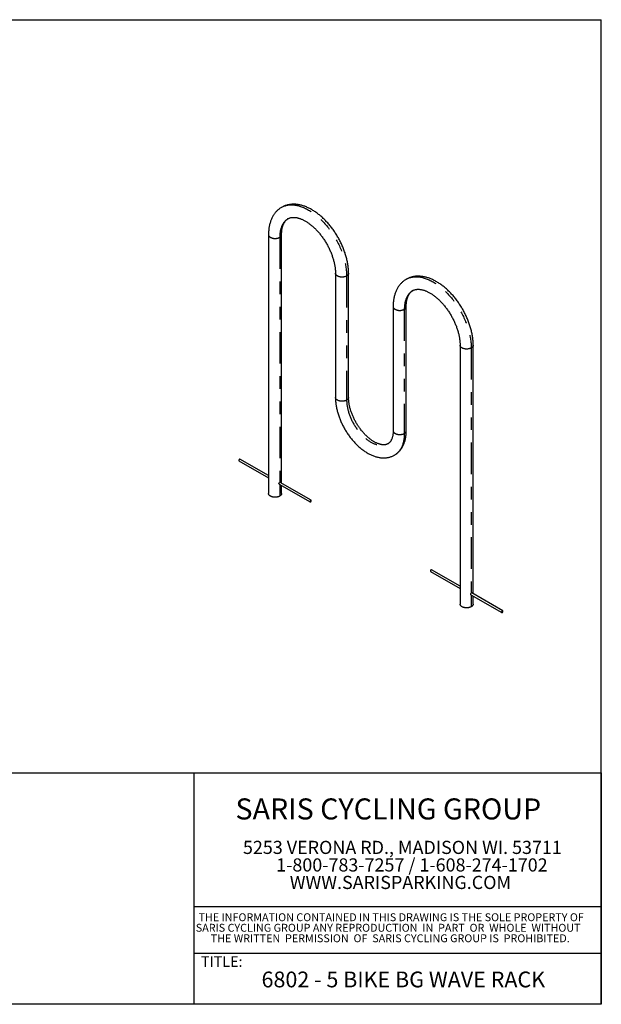
# Model space of a CAD drawing. Extents: x 0.3 to 10.6, y 0.4 to 8.2.
# Drawn here: x 6 to 10.6, y 0.4 to 8.2 of the extents above; entities that cross this region are included whole.
import ezdxf

# ---------------------------------------------------------------- set-up
doc = ezdxf.new("R2010")
doc.units = 0
doc.linetypes.add('PHANTOM', pattern=[0.5, 0.25, -0.05, 0.05, -0.05, 0.05, -0.05])
doc.layers.get('0').update_dxf_attribs({"linetype": 'CONTINUOUS'})
doc.layers.add('BORDER', color=7, linetype='CONTINUOUS')
doc.layers.add('LAYER_1', color=7, linetype='CONTINUOUS')
doc.styles.add('SLDTEXTSTYLE0', font='TXT', dxfattribs={"width": 0.605})

# ---------------------------------------------------------------- blocks, each defined once
blk = doc.blocks.new('NOTE0')
at = {"layer": 'LAYER_1', "char_height": 0.104167, "attachment_point": 1, "style": 'SLDTEXTSTYLE0'}
for s, insert in [('5253 VERONA RD., MADISON WI. 53711', (0, 0.1435)), ('1-800-783-7257 / 1-608-274-1702', (0.2634, 0.0046)), ('WWW.SARISPARKING.COM', (0.3709, -0.1342))]:
    blk.add_mtext(s, dxfattribs=dict(at, insert=insert))
blk = doc.blocks.new('NOTE8')
at = {"layer": 'LAYER_1', "char_height": 0.0625, "attachment_point": 1, "style": 'SLDTEXTSTYLE0'}
for s, insert in [('THE INFORMATION CONTAINED IN THIS DRAWING IS THE SOLE PROPERTY OF', (0, 0.1019)), ('SARIS CYCLING GROUP ANY REPRODUCTION  IN  PART  OR  WHOLE  WITHOUT', (-0.0218, 0.0185)), ('THE WRITTEN  PERMISSION  OF  SARIS CYCLING GROUP IS  PROHIBITED.', (0.0966, -0.0648))]:
    blk.add_mtext(s, dxfattribs=dict(at, insert=insert))

msp = doc.modelspace()

# ---------------------------------------------------------------- linework, layer by layer
at = {"color": 7, "linetype": 'CONTINUOUS'}
for p, q in [((7.99354, 6.48899), (7.99354, 4.43896)), ((8.09729, 4.5201), (8.09729, 6.48898)), ((8.52387, 6.18283), (8.52387, 5.19941)), ((8.62762, 5.19941), (8.62762, 6.18283)), ((8.98083, 5.91903), (8.98083, 4.93561)), ((9.08458, 4.93561), (9.08458, 5.91903)), ((9.51116, 5.61287), (9.51116, 3.56285)), ((9.61491, 3.64399), (9.61491, 5.61288)), ((7.75977, 4.6969), (7.99354, 4.56195)), ((7.99354, 4.57999), (7.76758, 4.71043)), ((8.33105, 4.38515), (8.08579, 4.52674)), ((8.07798, 4.5132), (8.32324, 4.37161)), ((8.09729, 4.43896), (8.09729, 4.50206)), ((9.51116, 3.70388), (9.28521, 3.83433)), ((9.27739, 3.82079), (9.51116, 3.68584)), ((9.5956, 3.6371), (9.84087, 3.49551)), ((9.84868, 3.50904), (9.60342, 3.65063)), ((9.61491, 3.56285), (9.61491, 3.62595))]:
    msp.add_line(p, q, dxfattribs=at)
at = {"color": 7, "linetype": 'PHANTOM'}
for p, q in [((8.08209, 6.46781), (8.08209, 4.52623)), ((8.61242, 6.16166), (8.61242, 5.17823)), ((9.06939, 5.89785), (9.06939, 4.91443)), ((9.59972, 5.5917), (9.59972, 3.65012)), ((8.08209, 4.51083), (8.08209, 4.41778)), ((9.59972, 3.63472), (9.59972, 3.54167))]:
    msp.add_line(p, q, dxfattribs=at)
at = {"color": 7, "linetype": 'PHANTOM', "flags": 128}
for points in [[(8.09715, 6.7056), (8.1028, 6.70869), (8.1086, 6.71154), (8.11454, 6.71412), (8.12062, 6.71645), (8.12682, 6.71852), (8.13315, 6.72032), (8.13961, 6.72186), (8.14618, 6.72314), (8.15286, 6.72415), (8.15965, 6.7249), (8.16655, 6.72538), (8.17354, 6.72559), (8.18063, 6.72553), (8.1878, 6.72521), (8.19506, 6.72462), (8.2024, 6.72376), (8.20982, 6.72264), (8.2173, 6.72126), (8.22485, 6.71961), (8.23245, 6.71769), (8.24011, 6.71552), (8.24782, 6.71308), (8.25557, 6.71039), (8.26336, 6.70744), (8.27118, 6.70423), (8.27902, 6.70077), (8.28689, 6.69707), (8.29478, 6.69311), (8.30267, 6.68891), (8.31058, 6.68447), (8.31848, 6.67979), (8.32637, 6.67487), (8.33426, 6.66972), (8.34213, 6.66435), (8.34997, 6.65874), (8.35779, 6.65292), (8.36558, 6.64688), (8.37333, 6.64062), (8.38104, 6.63416), (8.3887, 6.62749), (8.3963, 6.62063), (8.40385, 6.61356), (8.41133, 6.60631), (8.41875, 6.59887), (8.42609, 6.59125), (8.43335, 6.58346), (8.44052, 6.5755), (8.44761, 6.56737), (8.4546, 6.55908), (8.4615, 6.55064), (8.46829, 6.54206), (8.47497, 6.53333), (8.48154, 6.52447), (8.488, 6.51548), (8.49433, 6.50636), (8.50053, 6.49713), (8.50661, 6.48779), (8.51255, 6.47834), (8.51835, 6.4688), (8.52401, 6.45916), (8.52953, 6.44944), (8.53489, 6.43965), (8.5401, 6.42978), (8.54515, 6.41985), (8.55005, 6.40986), (8.55477, 6.39981), (8.55933, 6.38973), (8.56372, 6.37961), (8.56794, 6.36946), (8.57198, 6.35928), (8.57584, 6.34909), (8.57952, 6.33889), (8.58302, 6.32869), (8.58633, 6.31849), (8.58944, 6.30831), (8.59237, 6.29814), (8.59511, 6.288), (8.59765, 6.2779), (8.59999, 6.26783), (8.60214, 6.25781), (8.60408, 6.24784), (8.60583, 6.23793), (8.60737, 6.22809), (8.60871, 6.21833), (8.60984, 6.20864), (8.61077, 6.19905), (8.61149, 6.18954), (8.61201, 6.18014), (8.61232, 6.17084), (8.61242, 6.16166)], [(8.14902, 6.61574), (8.14901, 6.61574), (8.14484, 6.6132), (8.14078, 6.61048), (8.13683, 6.60756), (8.13301, 6.60446), (8.12931, 6.60117), (8.12573, 6.5977), (8.12228, 6.59405), (8.11895, 6.59023), (8.11576, 6.58623), (8.1127, 6.58206), (8.10978, 6.57772), (8.10699, 6.57322), (8.10435, 6.56855), (8.10185, 6.56372), (8.09948, 6.55874), (8.09727, 6.5536), (8.0952, 6.54832), (8.09327, 6.54289), (8.0915, 6.53731), (8.08988, 6.5316), (8.0884, 6.52576), (8.08708, 6.51978), (8.08592, 6.51368), (8.0849, 6.50746), (8.08405, 6.50112), (8.08334, 6.49467), (8.0828, 6.4881), (8.0824, 6.48144), (8.08217, 6.47467), (8.08209, 6.46781)], [(7.99354, 6.48899), (7.99356, 6.48804), (7.99377, 6.48617), (7.99417, 6.4843), (7.99478, 6.48245), (7.9956, 6.48063), (7.9966, 6.47884), (7.9978, 6.47709), (7.99919, 6.47539), (8.00076, 6.47374), (8.00251, 6.47215), (8.00442, 6.47063), (8.0065, 6.46918), (8.00873, 6.46781), (8.0111, 6.46652), (8.01362, 6.46532), (8.01625, 6.46422), (8.019, 6.46321), (8.02186, 6.4623), (8.02481, 6.4615), (8.02784, 6.46081), (8.03094, 6.46023), (8.03409, 6.45976), (8.0373, 6.45941), (8.04053, 6.45917), (8.04378, 6.45905), (8.04704, 6.45905), (8.05029, 6.45917), (8.05353, 6.45941), (8.05673, 6.45976), (8.05988, 6.46023), (8.06298, 6.46081), (8.06601, 6.4615), (8.06896, 6.4623), (8.07182, 6.46321), (8.07457, 6.46422), (8.0772, 6.46532), (8.07972, 6.46652), (8.08209, 6.46781)], [(8.08209, 6.46781), (8.08432, 6.46918), (8.0864, 6.47063), (8.08832, 6.47215), (8.09006, 6.47374), (8.09163, 6.47539), (8.09302, 6.47709), (8.09422, 6.47884), (8.09523, 6.48063), (8.09604, 6.48245), (8.09665, 6.4843), (8.09706, 6.48617), (8.09726, 6.48804), (8.09729, 6.48898)], [(8.61242, 6.16166), (8.61005, 6.16037), (8.60754, 6.15917), (8.6049, 6.15806), (8.60215, 6.15706), (8.59929, 6.15615), (8.59634, 6.15535), (8.59331, 6.15466), (8.59021, 6.15407), (8.58706, 6.15361), (8.58386, 6.15325), (8.58062, 6.15302), (8.57737, 6.1529), (8.57411, 6.1529), (8.57086, 6.15302), (8.56763, 6.15325), (8.56442, 6.15361), (8.56127, 6.15407), (8.55817, 6.15466), (8.55514, 6.15535), (8.55219, 6.15615), (8.54933, 6.15706), (8.54658, 6.15806), (8.54395, 6.15917), (8.54143, 6.16037), (8.53906, 6.16166), (8.53683, 6.16303), (8.53475, 6.16448), (8.53284, 6.166), (8.53109, 6.16759), (8.52952, 6.16924), (8.52813, 6.17094), (8.52693, 6.17269), (8.52593, 6.17448), (8.52511, 6.1763), (8.5245, 6.17815), (8.5241, 6.18001), (8.52389, 6.18189), (8.52387, 6.18283)], [(8.62762, 6.18283), (8.62759, 6.18189), (8.62739, 6.18001), (8.62698, 6.17815), (8.62637, 6.1763), (8.62556, 6.17448), (8.62455, 6.17269), (8.62335, 6.17094), (8.62196, 6.16924), (8.62039, 6.16759), (8.61865, 6.166), (8.61673, 6.16448), (8.61465, 6.16303), (8.61242, 6.16166)], [(9.08445, 6.13565), (9.0901, 6.13874), (9.0959, 6.14158), (9.10184, 6.14417), (9.10792, 6.1465), (9.11412, 6.14856), (9.12045, 6.15037), (9.12691, 6.15191), (9.13348, 6.15319), (9.14016, 6.1542), (9.14695, 6.15494), (9.15384, 6.15542), (9.16084, 6.15563), (9.16793, 6.15558), (9.1751, 6.15525), (9.18236, 6.15467), (9.1897, 6.15381), (9.19711, 6.15269), (9.2046, 6.1513), (9.21214, 6.14965), (9.21975, 6.14774), (9.22741, 6.14556), (9.23512, 6.14313), (9.24287, 6.14043), (9.25065, 6.13748), (9.25847, 6.13428), (9.26632, 6.13082), (9.27419, 6.12711), (9.28208, 6.12316), (9.28997, 6.11896), (9.29787, 6.11451), (9.30577, 6.10983), (9.31367, 6.10492), (9.32156, 6.09977), (9.32942, 6.09439), (9.33727, 6.08879), (9.34509, 6.08296), (9.35288, 6.07692), (9.36063, 6.07067), (9.36834, 6.06421), (9.376, 6.05754), (9.3836, 6.05067), (9.39115, 6.04361), (9.39863, 6.03635), (9.40605, 6.02892), (9.41338, 6.0213), (9.42065, 6.0135), (9.42782, 6.00554), (9.43491, 5.99741), (9.4419, 5.98913), (9.4488, 5.98069), (9.45559, 5.9721), (9.46227, 5.96338), (9.46884, 5.95451), (9.47529, 5.94552), (9.48163, 5.93641), (9.48783, 5.92718), (9.49391, 5.91783), (9.49985, 5.90839), (9.50565, 5.89884), (9.51131, 5.88921), (9.51682, 5.87949), (9.52219, 5.86969), (9.5274, 5.85982), (9.53245, 5.84989), (9.53734, 5.8399), (9.54207, 5.82986), (9.54663, 5.81977), (9.55102, 5.80965), (9.55524, 5.7995), (9.55928, 5.78933), (9.56314, 5.77914), (9.56682, 5.76894), (9.57032, 5.75874), (9.57362, 5.74854), (9.57674, 5.73835), (9.57967, 5.72819), (9.58241, 5.71805), (9.58495, 5.70794), (9.58729, 5.69787), (9.58943, 5.68785), (9.59138, 5.67789), (9.59312, 5.66798), (9.59467, 5.65814), (9.596, 5.64837), (9.59714, 5.63869), (9.59807, 5.62909), (9.59879, 5.61959), (9.59931, 5.61018), (9.59962, 5.60089), (9.59972, 5.5917)], [(9.13631, 6.04579), (9.13631, 6.04579), (9.13214, 6.04325), (9.12808, 6.04052), (9.12413, 6.03761), (9.12031, 6.0345), (9.1166, 6.03122), (9.11303, 6.02775), (9.10957, 6.0241), (9.10625, 6.02027), (9.10306, 6.01628), (9.1, 6.01211), (9.09708, 6.00777), (9.09429, 6.00326), (9.09165, 5.99859), (9.08914, 5.99377), (9.08678, 5.98878), (9.08457, 5.98365), (9.08249, 5.97836), (9.08057, 5.97293), (9.0788, 5.96736), (9.07717, 5.96165), (9.0757, 5.9558), (9.07438, 5.94983), (9.07322, 5.94373), (9.0722, 5.9375), (9.07134, 5.93116), (9.07064, 5.92471), (9.07009, 5.91815), (9.0697, 5.91148), (9.06947, 5.90472), (9.06939, 5.89785)], [(8.98083, 5.91903), (8.98086, 5.91809), (8.98106, 5.91621), (8.98147, 5.91435), (8.98208, 5.9125), (8.98289, 5.91067), (8.9839, 5.90889), (8.9851, 5.90714), (8.98649, 5.90543), (8.98806, 5.90379), (8.9898, 5.9022), (8.99172, 5.90068), (8.9938, 5.89923), (8.99603, 5.89785), (8.9984, 5.89657), (9.00091, 5.89537), (9.00355, 5.89426), (9.0063, 5.89325), (9.00916, 5.89235), (9.01211, 5.89155), (9.01514, 5.89085), (9.01824, 5.89027), (9.02139, 5.8898), (9.02459, 5.88945), (9.02783, 5.88922), (9.03108, 5.8891), (9.03434, 5.8891), (9.03759, 5.88922), (9.04082, 5.88945), (9.04402, 5.8898), (9.04718, 5.89027), (9.05028, 5.89085), (9.05331, 5.89155), (9.05626, 5.89235), (9.05911, 5.89325), (9.06187, 5.89426), (9.0645, 5.89537), (9.06701, 5.89657), (9.06939, 5.89785)], [(9.06939, 5.89785), (9.07162, 5.89923), (9.0737, 5.90068), (9.07561, 5.9022), (9.07736, 5.90379), (9.07893, 5.90543), (9.08032, 5.90714), (9.08152, 5.90889), (9.08252, 5.91067), (9.08333, 5.9125), (9.08394, 5.91435), (9.08435, 5.91621), (9.08456, 5.91809), (9.08458, 5.91903)], [(9.59972, 5.5917), (9.59734, 5.59041), (9.59483, 5.58921), (9.5922, 5.58811), (9.58944, 5.5871), (9.58659, 5.58619), (9.58364, 5.58539), (9.58061, 5.5847), (9.57751, 5.58412), (9.57435, 5.58365), (9.57115, 5.5833), (9.56792, 5.58306), (9.56467, 5.58294), (9.56141, 5.58294), (9.55816, 5.58306), (9.55492, 5.5833), (9.55172, 5.58365), (9.54857, 5.58412), (9.54547, 5.5847), (9.54244, 5.58539), (9.53949, 5.58619), (9.53663, 5.5871), (9.53388, 5.58811), (9.53124, 5.58921), (9.52873, 5.59041), (9.52636, 5.5917), (9.52413, 5.59307), (9.52205, 5.59452), (9.52013, 5.59604), (9.51839, 5.59763), (9.51682, 5.59928), (9.51543, 5.60098), (9.51423, 5.60273), (9.51322, 5.60452), (9.51241, 5.60634), (9.5118, 5.60819), (9.51139, 5.61006), (9.51119, 5.61194), (9.51116, 5.61287)], [(9.61491, 5.61288), (9.61489, 5.61194), (9.61468, 5.61006), (9.61427, 5.60819), (9.61366, 5.60634), (9.61285, 5.60452), (9.61185, 5.60273), (9.61065, 5.60098), (9.60926, 5.59928), (9.60769, 5.59763), (9.60594, 5.59604), (9.60403, 5.59452), (9.60195, 5.59307), (9.59972, 5.5917)], [(8.61242, 5.17823), (8.61005, 5.17695), (8.60754, 5.17575), (8.6049, 5.17464), (8.60215, 5.17363), (8.59929, 5.17273), (8.59634, 5.17193), (8.59331, 5.17123), (8.59021, 5.17065), (8.58706, 5.17018), (8.58386, 5.16983), (8.58062, 5.1696), (8.57737, 5.16948), (8.57411, 5.16948), (8.57086, 5.1696), (8.56763, 5.16983), (8.56442, 5.17018), (8.56127, 5.17065), (8.55817, 5.17123), (8.55514, 5.17193), (8.55219, 5.17273), (8.54933, 5.17363), (8.54658, 5.17464), (8.54395, 5.17575), (8.54143, 5.17695), (8.53906, 5.17823), (8.53683, 5.17961), (8.53475, 5.18106), (8.53284, 5.18258), (8.53109, 5.18417), (8.52952, 5.18581), (8.52813, 5.18752), (8.52693, 5.18927), (8.52593, 5.19106), (8.52511, 5.19288), (8.5245, 5.19473), (8.5241, 5.19659), (8.52389, 5.19847), (8.52387, 5.19941)], [(8.62762, 5.19941), (8.62759, 5.19847), (8.62739, 5.19659), (8.62698, 5.19473), (8.62637, 5.19288), (8.62556, 5.19106), (8.62455, 5.18927), (8.62335, 5.18752), (8.62196, 5.18581), (8.62039, 5.18417), (8.61865, 5.18258), (8.61673, 5.18106), (8.61465, 5.17961), (8.61242, 5.17823)], [(8.61242, 5.17823), (8.61249, 5.1722), (8.6127, 5.16608), (8.61305, 5.15989), (8.61355, 5.15364), (8.61418, 5.14732), (8.61495, 5.14094), (8.61586, 5.13451), (8.61691, 5.12803), (8.61809, 5.12151), (8.61941, 5.11494), (8.62087, 5.10835), (8.62246, 5.10172), (8.62419, 5.09506), (8.62604, 5.08839), (8.62803, 5.0817), (8.63015, 5.075), (8.63239, 5.0683), (8.63476, 5.06159), (8.63726, 5.05489), (8.63988, 5.0482), (8.64261, 5.04152), (8.64547, 5.03486), (8.64844, 5.02823), (8.65153, 5.02162), (8.65473, 5.01505), (8.65804, 5.00851), (8.66146, 5.00202), (8.66498, 4.99558), (8.6686, 4.98919), (8.67232, 4.98286), (8.67614, 4.97659), (8.68005, 4.97038), (8.68406, 4.96425), (8.68815, 4.95819), (8.69233, 4.95222), (8.69659, 4.94633), (8.70093, 4.94052), (8.70534, 4.93481), (8.70983, 4.9292), (8.71438, 4.92369), (8.719, 4.91828), (8.72369, 4.91299), (8.72843, 4.9078), (8.73323, 4.90274), (8.73808, 4.89779), (8.74298, 4.89297), (8.74793, 4.88828), (8.75291, 4.88372), (8.75794, 4.87929), (8.76299, 4.875), (8.76808, 4.87086), (8.77319, 4.86685), (8.77833, 4.863), (8.78349, 4.85929), (8.78866, 4.85574), (8.79384, 4.85234), (8.79903, 4.8491), (8.80422, 4.84602), (8.80942, 4.84311), (8.81461, 4.84035), (8.81979, 4.83777), (8.82496, 4.83535), (8.83012, 4.8331), (8.83525, 4.83103), (8.84037, 4.82913), (8.84546, 4.8274), (8.85051, 4.82585), (8.85554, 4.82447), (8.86052, 4.82328), (8.86547, 4.82226), (8.87037, 4.82143), (8.87522, 4.82077), (8.88002, 4.82029), (8.88476, 4.82), (8.88944, 4.81989), (8.89407, 4.81996), (8.89862, 4.82021), (8.90311, 4.82064), (8.90752, 4.82126), (8.91186, 4.82205), (8.91612, 4.82302), (8.9203, 4.82418), (8.92439, 4.82551), (8.92839, 4.82702), (8.93231, 4.8287), (8.93613, 4.83057), (8.93984, 4.83259)], [(8.98083, 4.93561), (8.98086, 4.93467), (8.98106, 4.93279), (8.98147, 4.93092), (8.98208, 4.92908), (8.98289, 4.92725), (8.9839, 4.92546), (8.9851, 4.92372), (8.98649, 4.92201), (8.98806, 4.92036), (8.9898, 4.91878), (8.99172, 4.91725), (8.9938, 4.9158), (8.99603, 4.91443), (8.9984, 4.91315), (9.00091, 4.91195), (9.00355, 4.91084), (9.0063, 4.90983), (9.00916, 4.90893), (9.01211, 4.90812), (9.01514, 4.90743), (9.01824, 4.90685), (9.02139, 4.90638), (9.02459, 4.90603), (9.02783, 4.90579), (9.03108, 4.90568), (9.03434, 4.90568), (9.03759, 4.90579), (9.04082, 4.90603), (9.04402, 4.90638), (9.04718, 4.90685), (9.05028, 4.90743), (9.05331, 4.90812), (9.05626, 4.90893), (9.05911, 4.90983), (9.06187, 4.91084), (9.0645, 4.91195), (9.06701, 4.91315), (9.06939, 4.91443)], [(9.06939, 4.91443), (9.0693, 4.90647), (9.06903, 4.89862), (9.06857, 4.89088), (9.06794, 4.88326), (9.06712, 4.87578), (9.06612, 4.86842), (9.06495, 4.8612), (9.06359, 4.85411), (9.06206, 4.84718), (9.06035, 4.8404), (9.05847, 4.83377), (9.05641, 4.8273), (9.05418, 4.821), (9.05178, 4.81487), (9.0492, 4.80891), (9.04646, 4.80312), (9.04356, 4.79752), (9.04049, 4.7921), (9.03726, 4.78688), (9.03386, 4.78184), (9.03031, 4.777), (9.02661, 4.77236), (9.02275, 4.76792), (9.01875, 4.76369), (9.01459, 4.75966), (9.0103, 4.75585), (9.00586, 4.75225), (9.00128, 4.74886), (8.99657, 4.7457), (8.99172, 4.74275), (8.99171, 4.74274)], [(9.06939, 4.91443), (9.07162, 4.9158), (9.0737, 4.91725), (9.07561, 4.91878), (9.07736, 4.92036), (9.07893, 4.92201), (9.08032, 4.92372), (9.08152, 4.92546), (9.08252, 4.92725), (9.08333, 4.92908), (9.08394, 4.93092), (9.08435, 4.93279), (9.08456, 4.93467), (9.08458, 4.93561)]]:
    msp.add_lwpolyline(points, dxfattribs=at)
at = {"color": 7, "linetype": 'CONTINUOUS', "flags": 128}
for points in [[(8.62762, 6.18283), (8.6276, 6.18687), (8.62745, 6.19445), (8.62717, 6.20208), (8.62675, 6.20976), (8.62619, 6.21748), (8.6255, 6.22525), (8.62467, 6.23306), (8.62371, 6.24091), (8.62262, 6.24879), (8.62139, 6.2567), (8.62003, 6.26463), (8.61855, 6.27259), (8.61693, 6.28057), (8.61519, 6.28857), (8.61332, 6.29658), (8.61132, 6.30461), (8.60921, 6.31264), (8.60696, 6.32067), (8.6046, 6.32871), (8.60212, 6.33675), (8.59952, 6.34479), (8.5968, 6.35282), (8.59396, 6.36084), (8.59101, 6.36884), (8.58794, 6.37683), (8.58477, 6.38481), (8.58148, 6.39276), (8.57808, 6.40068), (8.57458, 6.40858), (8.57096, 6.41645), (8.56725, 6.42428), (8.56343, 6.43208), (8.55951, 6.43983), (8.55549, 6.44755), (8.55136, 6.45522), (8.54715, 6.46284), (8.54283, 6.47041), (8.53843, 6.47792), (8.53393, 6.48538), (8.52934, 6.49278), (8.52467, 6.50012), (8.5199, 6.50739), (8.51505, 6.51459), (8.51012, 6.52171), (8.50511, 6.52877), (8.50002, 6.53575), (8.49485, 6.54264), (8.4896, 6.54946), (8.48428, 6.55619), (8.47889, 6.56283), (8.47343, 6.56938), (8.4679, 6.57584), (8.4623, 6.5822), (8.45664, 6.58846), (8.45091, 6.59462), (8.44513, 6.60068), (8.43929, 6.60663), (8.43339, 6.61247), (8.42743, 6.6182), (8.42142, 6.62382), (8.41536, 6.62932), (8.40926, 6.6347), (8.4031, 6.63996), (8.39691, 6.64509), (8.39066, 6.6501), (8.38438, 6.65498), (8.37806, 6.65973), (8.37171, 6.66434), (8.36532, 6.66882), (8.3589, 6.67316), (8.35244, 6.67736), (8.34597, 6.68141), (8.33946, 6.68532), (8.33294, 6.68908), (8.32639, 6.69268), (8.31983, 6.69614), (8.31325, 6.69944), (8.30667, 6.70258), (8.30007, 6.70556), (8.29347, 6.70838), (8.28687, 6.71104), (8.28027, 6.71353), (8.27368, 6.71585), (8.26709, 6.718), (8.26052, 6.71997), (8.25396, 6.72178), (8.24743, 6.72341), (8.24092, 6.72486), (8.23443, 6.72614), (8.22798, 6.72724), (8.22157, 6.72816), (8.21519, 6.72891), (8.20886, 6.72947), (8.20257, 6.72986), (8.19634, 6.73007), (8.19016, 6.73011), (8.18404, 6.72997), (8.17798, 6.72965), (8.17198, 6.72917), (8.16605, 6.7285), (8.16018, 6.72767), (8.15439, 6.72667), (8.14867, 6.7255), (8.14303, 6.72416), (8.13746, 6.72266), (8.13197, 6.721), (8.12656, 6.71917), (8.12124, 6.71718), (8.116, 6.71503), (8.11084, 6.71273), (8.10578, 6.71027), (8.1008, 6.70765), (8.09716, 6.70558)], [(8.09716, 6.70558), (8.09591, 6.70488), (8.09112, 6.70195), (8.08642, 6.69888), (8.08181, 6.69565), (8.0773, 6.69228), (8.07289, 6.68876), (8.06858, 6.68509), (8.06438, 6.68128), (8.06027, 6.67732), (8.05627, 6.67321), (8.05238, 6.66897), (8.0486, 6.66458), (8.04492, 6.66005), (8.04136, 6.65538), (8.03791, 6.65057), (8.03458, 6.64563), (8.03136, 6.64054), (8.02827, 6.63533), (8.02529, 6.62998), (8.02244, 6.62449), (8.01971, 6.61888), (8.01711, 6.61314), (8.01464, 6.60728), (8.0123, 6.60129), (8.01009, 6.59519), (8.00801, 6.58897), (8.00607, 6.58263), (8.00427, 6.57619), (8.0026, 6.56963), (8.00108, 6.56298), (7.99969, 6.55623), (7.99844, 6.54938), (7.99734, 6.54244), (7.99637, 6.53542), (7.99555, 6.52831), (7.99486, 6.52112), (7.99432, 6.51386), (7.99392, 6.50652), (7.99366, 6.49912), (7.99354, 6.49165), (7.99354, 6.48898)], [(8.09729, 6.48898), (8.0973, 6.49197), (8.09741, 6.4976), (8.09763, 6.50314), (8.09795, 6.50857), (8.09838, 6.51389), (8.09891, 6.51911), (8.09954, 6.52421), (8.10027, 6.52921), (8.10109, 6.53408), (8.10201, 6.53883), (8.10303, 6.54347), (8.10413, 6.54798), (8.10532, 6.55237), (8.1066, 6.55663), (8.10796, 6.56077), (8.10941, 6.56478), (8.11094, 6.56867), (8.11254, 6.57243), (8.11423, 6.57606), (8.11599, 6.57956), (8.11783, 6.58294), (8.11974, 6.5862), (8.12173, 6.58933), (8.1238, 6.59235), (8.12595, 6.59524), (8.12818, 6.59802), (8.1305, 6.60068), (8.13292, 6.60323), (8.13543, 6.60567), (8.13804, 6.608), (8.14077, 6.61021), (8.14361, 6.6123), (8.14658, 6.61427), (8.14903, 6.61573)], [(8.14903, 6.61573), (8.14966, 6.61611), (8.15285, 6.61781), (8.15613, 6.61935), (8.15949, 6.62074), (8.16291, 6.62196), (8.16639, 6.62303), (8.16992, 6.62394), (8.1735, 6.6247), (8.17713, 6.62531), (8.18081, 6.62578), (8.18455, 6.62611), (8.18834, 6.62631), (8.19219, 6.62637), (8.1961, 6.62629), (8.20008, 6.62609), (8.20412, 6.62575), (8.20822, 6.62527), (8.21239, 6.62467), (8.21662, 6.62392), (8.22091, 6.62304), (8.22527, 6.62203), (8.22969, 6.62087), (8.23417, 6.61958), (8.23871, 6.61814), (8.2433, 6.61657), (8.24794, 6.61485), (8.25264, 6.613), (8.25738, 6.611), (8.26217, 6.60885), (8.26699, 6.60657), (8.27186, 6.60414), (8.27676, 6.60157), (8.2817, 6.59886), (8.28666, 6.59601), (8.29165, 6.59301), (8.29666, 6.58988), (8.30169, 6.5866), (8.30673, 6.58319), (8.31179, 6.57964), (8.31685, 6.57596), (8.32192, 6.57214), (8.32699, 6.56818), (8.33206, 6.5641), (8.33712, 6.55988), (8.34218, 6.55554), (8.34722, 6.55108), (8.35224, 6.54649), (8.35724, 6.54178), (8.36222, 6.53695), (8.36718, 6.532), (8.3721, 6.52695), (8.377, 6.52178), (8.38185, 6.5165), (8.38667, 6.51112), (8.39144, 6.50563), (8.39617, 6.50005), (8.40085, 6.49437), (8.40548, 6.4886), (8.41005, 6.48274), (8.41456, 6.47679), (8.41902, 6.47076), (8.42341, 6.46465), (8.42774, 6.45847), (8.43199, 6.45221), (8.43618, 6.44588), (8.44029, 6.43949), (8.44432, 6.43304), (8.44828, 6.42653), (8.45216, 6.41996), (8.45595, 6.41335), (8.45965, 6.40669), (8.46327, 6.39999), (8.4668, 6.39325), (8.47023, 6.38648), (8.47357, 6.37967), (8.47682, 6.37285), (8.47997, 6.366), (8.48302, 6.35913), (8.48596, 6.35225), (8.48881, 6.34536), (8.49155, 6.33846), (8.49418, 6.33156), (8.49671, 6.32467), (8.49913, 6.31779), (8.50144, 6.31091), (8.50364, 6.30405), (8.50573, 6.29722), (8.50771, 6.2904), (8.50957, 6.28362), (8.51132, 6.27687), (8.51296, 6.27015), (8.51448, 6.26348), (8.51589, 6.25685), (8.51719, 6.25028), (8.51836, 6.24375), (8.51943, 6.23729), (8.52037, 6.23088), (8.52121, 6.22454), (8.52193, 6.21827), (8.52253, 6.21208), (8.52302, 6.20596), (8.5234, 6.19992), (8.52366, 6.19397), (8.52382, 6.18811), (8.52387, 6.18283)], [(9.08446, 6.13563), (9.08321, 6.13492), (9.07841, 6.132), (9.07371, 6.12892), (9.06911, 6.1257), (9.0646, 6.12233), (9.06019, 6.1188), (9.05588, 6.11514), (9.05167, 6.11132), (9.04757, 6.10736), (9.04357, 6.10326), (9.03968, 6.09901), (9.03589, 6.09462), (9.03222, 6.0901), (9.02866, 6.08543), (9.02521, 6.08062), (9.02188, 6.07567), (9.01866, 6.07059), (9.01556, 6.06537), (9.01259, 6.06002), (9.00973, 6.05454), (9.00701, 6.04893), (9.00441, 6.04319), (9.00193, 6.03733), (8.99959, 6.03134), (8.99738, 6.02523), (8.99531, 6.01901), (8.99337, 6.01268), (8.99157, 6.00623), (8.9899, 5.99968), (8.98837, 5.99303), (8.98699, 5.98627), (8.98574, 5.97943), (8.98463, 5.97249), (8.98367, 5.96546), (8.98285, 5.95835), (8.98216, 5.95116), (8.98162, 5.9439), (8.98122, 5.93657), (8.98096, 5.92916), (8.98084, 5.9217), (8.98083, 5.91903)], [(9.61491, 5.61288), (9.61489, 5.61691), (9.61475, 5.62449), (9.61447, 5.63212), (9.61405, 5.6398), (9.61349, 5.64753), (9.6128, 5.6553), (9.61197, 5.66311), (9.61101, 5.67095), (9.60991, 5.67883), (9.60869, 5.68674), (9.60733, 5.69468), (9.60584, 5.70264), (9.60423, 5.71062), (9.60249, 5.71861), (9.60062, 5.72663), (9.59862, 5.73465), (9.5965, 5.74268), (9.59426, 5.75072), (9.5919, 5.75876), (9.58942, 5.7668), (9.58681, 5.77483), (9.58409, 5.78286), (9.58126, 5.79088), (9.57831, 5.79889), (9.57524, 5.80688), (9.57206, 5.81485), (9.56878, 5.8228), (9.56538, 5.83073), (9.56187, 5.83862), (9.55826, 5.84649), (9.55455, 5.85432), (9.55073, 5.86212), (9.5468, 5.86988), (9.54278, 5.87759), (9.53866, 5.88526), (9.53445, 5.89288), (9.53013, 5.90045), (9.52573, 5.90797), (9.52123, 5.91543), (9.51664, 5.92283), (9.51196, 5.93016), (9.5072, 5.93743), (9.50235, 5.94463), (9.49742, 5.95176), (9.49241, 5.95881), (9.48731, 5.96579), (9.48214, 5.97269), (9.4769, 5.9795), (9.47158, 5.98623), (9.46619, 5.99288), (9.46072, 5.99943), (9.45519, 6.00588), (9.4496, 6.01225), (9.44393, 6.01851), (9.43821, 6.02467), (9.43243, 6.03073), (9.42658, 6.03668), (9.42068, 6.04252), (9.41473, 6.04825), (9.40872, 6.05387), (9.40266, 6.05937), (9.39656, 6.06475), (9.3904, 6.07), (9.3842, 6.07514), (9.37796, 6.08015), (9.37168, 6.08503), (9.36536, 6.08977), (9.35901, 6.09439), (9.35262, 6.09886), (9.34619, 6.1032), (9.33974, 6.1074), (9.33326, 6.11145), (9.32676, 6.11536), (9.32023, 6.11912), (9.31369, 6.12273), (9.30713, 6.12619), (9.30055, 6.12949), (9.29396, 6.13263), (9.28737, 6.13561), (9.28077, 6.13843), (9.27417, 6.14108), (9.26757, 6.14357), (9.26098, 6.14589), (9.25439, 6.14804), (9.24782, 6.15002), (9.24126, 6.15182), (9.23473, 6.15345), (9.22821, 6.15491), (9.22173, 6.15618), (9.21528, 6.15728), (9.20886, 6.15821), (9.20249, 6.15895), (9.19616, 6.15952), (9.18987, 6.15991), (9.18364, 6.16012), (9.17746, 6.16015), (9.17134, 6.16001), (9.16528, 6.1597), (9.15928, 6.15921), (9.15335, 6.15855), (9.14748, 6.15772), (9.14169, 6.15672), (9.13597, 6.15555), (9.13032, 6.15421), (9.12476, 6.15271), (9.11927, 6.15104), (9.11386, 6.14922), (9.10854, 6.14723), (9.1033, 6.14508), (9.09814, 6.14277), (9.09308, 6.14031), (9.0881, 6.13769), (9.08446, 6.13563)], [(9.08458, 5.91903), (9.0846, 5.92202), (9.08471, 5.92765), (9.08493, 5.93318), (9.08525, 5.93861), (9.08568, 5.94394), (9.08621, 5.94916), (9.08684, 5.95426), (9.08756, 5.95925), (9.08839, 5.96412), (9.08931, 5.96888), (9.09032, 5.97351), (9.09143, 5.97803), (9.09262, 5.98241), (9.0939, 5.98668), (9.09526, 5.99082), (9.09671, 5.99483), (9.09823, 5.99871), (9.09984, 6.00247), (9.10152, 6.0061), (9.10329, 6.00961), (9.10512, 6.01299), (9.10704, 6.01624), (9.10903, 6.01938), (9.1111, 6.02239), (9.11325, 6.02529), (9.11548, 6.02806), (9.1178, 6.03073), (9.12021, 6.03328), (9.12273, 6.03572), (9.12534, 6.03804), (9.12807, 6.04025), (9.13091, 6.04235), (9.13387, 6.04432), (9.13632, 6.04578)], [(9.13632, 6.04578), (9.13695, 6.04615), (9.14014, 6.04785), (9.14343, 6.0494), (9.14679, 6.05078), (9.15021, 6.05201), (9.15369, 6.05307), (9.15722, 6.05398), (9.1608, 6.05474), (9.16443, 6.05535), (9.16811, 6.05582), (9.17184, 6.05616), (9.17564, 6.05635), (9.17949, 6.05641), (9.1834, 6.05634), (9.18737, 6.05613), (9.19141, 6.05579), (9.19552, 6.05532), (9.19968, 6.05471), (9.20392, 6.05397), (9.20821, 6.05309), (9.21257, 6.05207), (9.21699, 6.05092), (9.22147, 6.04962), (9.226, 6.04819), (9.2306, 6.04661), (9.23524, 6.0449), (9.23993, 6.04304), (9.24468, 6.04104), (9.24946, 6.0389), (9.25429, 6.03662), (9.25916, 6.03419), (9.26406, 6.03162), (9.269, 6.02891), (9.27396, 6.02605), (9.27895, 6.02306), (9.28396, 6.01992), (9.28899, 6.01665), (9.29403, 6.01324), (9.29909, 6.00969), (9.30415, 6.006), (9.30922, 6.00218), (9.31429, 5.99823), (9.31936, 5.99414), (9.32442, 5.98993), (9.32947, 5.98559), (9.33451, 5.98112), (9.33954, 5.97653), (9.34454, 5.97182), (9.34952, 5.96699), (9.35448, 5.96205), (9.3594, 5.95699), (9.36429, 5.95182), (9.36915, 5.94654), (9.37397, 5.94116), (9.37874, 5.93568), (9.38347, 5.9301), (9.38815, 5.92442), (9.39277, 5.91865), (9.39735, 5.91278), (9.40186, 5.90684), (9.40632, 5.90081), (9.41071, 5.8947), (9.41503, 5.88851), (9.41929, 5.88225), (9.42348, 5.87593), (9.42759, 5.86954), (9.43162, 5.86308), (9.43558, 5.85657), (9.43945, 5.85001), (9.44324, 5.8434), (9.44695, 5.83674), (9.45057, 5.83004), (9.4541, 5.8233), (9.45753, 5.81652), (9.46087, 5.80972), (9.46412, 5.80289), (9.46727, 5.79604), (9.47031, 5.78917), (9.47326, 5.78229), (9.47611, 5.7754), (9.47885, 5.76851), (9.48148, 5.76161), (9.48401, 5.75472), (9.48643, 5.74783), (9.48874, 5.74096), (9.49094, 5.7341), (9.49303, 5.72726), (9.49501, 5.72045), (9.49687, 5.71366), (9.49862, 5.70691), (9.50026, 5.7002), (9.50178, 5.69353), (9.50319, 5.6869), (9.50448, 5.68032), (9.50566, 5.6738), (9.50672, 5.66733), (9.50767, 5.66093), (9.5085, 5.65459), (9.50922, 5.64832), (9.50983, 5.64212), (9.51032, 5.63601), (9.5107, 5.62997), (9.51096, 5.62402), (9.51112, 5.61815), (9.51116, 5.61288)], [(8.52387, 5.19941), (8.52389, 5.19559), (8.52403, 5.18843), (8.52432, 5.18123), (8.52474, 5.17398), (8.52531, 5.16668), (8.52601, 5.15935), (8.52684, 5.15198), (8.52781, 5.14458), (8.52892, 5.13714), (8.53015, 5.12969), (8.53152, 5.1222), (8.53302, 5.1147), (8.53464, 5.10719), (8.5364, 5.09966), (8.53828, 5.09212), (8.54028, 5.08457), (8.54241, 5.07702), (8.54466, 5.06947), (8.54703, 5.06193), (8.54952, 5.05439), (8.55212, 5.04686), (8.55485, 5.03934), (8.55768, 5.03184), (8.56063, 5.02436), (8.5637, 5.0169), (8.56687, 5.00946), (8.57015, 5.00206), (8.57354, 4.99468), (8.57703, 4.98734), (8.58063, 4.98004), (8.58433, 4.97278), (8.58813, 4.96556), (8.59202, 4.95839), (8.59602, 4.95127), (8.60011, 4.9442), (8.60429, 4.93719), (8.60857, 4.93024), (8.61293, 4.92335), (8.61738, 4.91653), (8.62192, 4.90977), (8.62654, 4.90309), (8.63125, 4.89648), (8.63604, 4.88995), (8.6409, 4.8835), (8.64584, 4.87713), (8.65085, 4.87085), (8.65594, 4.86465), (8.6611, 4.85855), (8.66633, 4.85255), (8.67162, 4.84664), (8.67698, 4.84083), (8.6824, 4.83513), (8.68788, 4.82953), (8.69342, 4.82403), (8.69902, 4.81865), (8.70467, 4.81339), (8.71038, 4.80824), (8.71613, 4.80321), (8.72194, 4.7983), (8.72779, 4.79352), (8.73368, 4.78887), (8.73962, 4.78434), (8.74559, 4.77995), (8.75161, 4.77569), (8.75766, 4.77158), (8.76374, 4.7676), (8.76985, 4.76377), (8.77599, 4.76008), (8.78215, 4.75654), (8.78834, 4.75316), (8.79454, 4.74992), (8.80076, 4.74685), (8.807, 4.74394), (8.81324, 4.74118), (8.81949, 4.7386), (8.82573, 4.73618), (8.83198, 4.73393), (8.83822, 4.73185), (8.84445, 4.72994), (8.85067, 4.72821), (8.85687, 4.72666), (8.86304, 4.72528), (8.86919, 4.72408), (8.8753, 4.72306), (8.88138, 4.72223), (8.88742, 4.72157), (8.89342, 4.72108), (8.89936, 4.72078), (8.90525, 4.72066), (8.91109, 4.72071), (8.91687, 4.72094), (8.92259, 4.72135), (8.92824, 4.72193), (8.93382, 4.72268), (8.93934, 4.7236), (8.94478, 4.72469), (8.95015, 4.72595), (8.95544, 4.72738), (8.96065, 4.72896), (8.96578, 4.73072), (8.97082, 4.73263), (8.97578, 4.7347), (8.98066, 4.73693), (8.98545, 4.73931), (8.99015, 4.74185), (8.99171, 4.74276)], [(8.93983, 4.8326), (8.93742, 4.83128), (8.93456, 4.82991), (8.93162, 4.8287), (8.92863, 4.82765), (8.92559, 4.82676), (8.92251, 4.82603), (8.91939, 4.82544), (8.91623, 4.82498), (8.91301, 4.82466), (8.90974, 4.82447), (8.9064, 4.82441), (8.903, 4.82447), (8.89953, 4.82466), (8.89599, 4.82497), (8.89239, 4.82542), (8.88871, 4.82599), (8.88496, 4.82669), (8.88115, 4.82753), (8.87726, 4.8285), (8.87331, 4.8296), (8.8693, 4.83084), (8.86522, 4.83221), (8.86109, 4.83373), (8.8569, 4.83538), (8.85265, 4.83717), (8.84836, 4.83911), (8.84401, 4.84118), (8.83963, 4.8434), (8.8352, 4.84576), (8.83074, 4.84826), (8.82625, 4.85089), (8.82173, 4.85367), (8.81718, 4.85659), (8.81262, 4.85965), (8.80804, 4.86284), (8.80344, 4.86617), (8.79884, 4.86964), (8.79423, 4.87324), (8.78962, 4.87697), (8.78501, 4.88082), (8.78041, 4.88481), (8.77582, 4.88892), (8.77124, 4.89315), (8.76668, 4.89751), (8.76215, 4.90198), (8.75764, 4.90657), (8.75316, 4.91127), (8.74871, 4.91607), (8.7443, 4.92099), (8.73993, 4.926), (8.73561, 4.93112), (8.73133, 4.93633), (8.7271, 4.94163), (8.72293, 4.94703), (8.71881, 4.95251), (8.71475, 4.95807), (8.71076, 4.9637), (8.70683, 4.96942), (8.70297, 4.9752), (8.69919, 4.98104), (8.69547, 4.98695), (8.69184, 4.99292), (8.68829, 4.99894), (8.68482, 5.00501), (8.68143, 5.01113), (8.67813, 5.01728), (8.67492, 5.02347), (8.67181, 5.02969), (8.66879, 5.03594), (8.66586, 5.04222), (8.66303, 5.04851), (8.66031, 5.05481), (8.65768, 5.06112), (8.65516, 5.06744), (8.65274, 5.07376), (8.65043, 5.08007), (8.64823, 5.08637), (8.64613, 5.09266), (8.64415, 5.09893), (8.64227, 5.10517), (8.64051, 5.11139), (8.63886, 5.11757), (8.63732, 5.12372), (8.6359, 5.12982), (8.63459, 5.13588), (8.63339, 5.14188), (8.63231, 5.14783), (8.63134, 5.15372), (8.63048, 5.15954), (8.62974, 5.16529), (8.62911, 5.17097), (8.62859, 5.17657), (8.62818, 5.18209), (8.62789, 5.18752), (8.6277, 5.19286), (8.62762, 5.19811), (8.62762, 5.19941)], [(8.98083, 4.93561), (8.98082, 4.93292), (8.98071, 4.92784), (8.9805, 4.92288), (8.98019, 4.91802), (8.97978, 4.91327), (8.97927, 4.90864), (8.97866, 4.90412), (8.97797, 4.89972), (8.97718, 4.89545), (8.9763, 4.89129), (8.97534, 4.88727), (8.9743, 4.88337), (8.97318, 4.8796), (8.97198, 4.87596), (8.9707, 4.87245), (8.96936, 4.86907), (8.96794, 4.86581), (8.96645, 4.86269), (8.9649, 4.85969), (8.96328, 4.85682), (8.9616, 4.85408), (8.95984, 4.85145), (8.95802, 4.84894), (8.95612, 4.84655), (8.95415, 4.84427), (8.95209, 4.84209), (8.94994, 4.84002), (8.94768, 4.83806), (8.94531, 4.83619), (8.94281, 4.83443), (8.94018, 4.83279), (8.93983, 4.8326)], [(8.99171, 4.74276), (8.99475, 4.74454), (8.99926, 4.74739), (9.00368, 4.75038), (9.008, 4.75353), (9.01222, 4.75682), (9.01635, 4.76026), (9.02036, 4.76384), (9.02428, 4.76757), (9.02809, 4.77144), (9.03179, 4.77545), (9.03539, 4.7796), (9.03887, 4.7839), (9.04224, 4.78833), (9.04549, 4.7929), (9.04863, 4.79761), (9.05166, 4.80246), (9.05456, 4.80743), (9.05733, 4.81254), (9.05999, 4.81778), (9.06251, 4.82315), (9.06491, 4.82865), (9.06718, 4.83427), (9.06931, 4.84001), (9.07131, 4.84586), (9.07318, 4.85183), (9.0749, 4.85792), (9.07649, 4.8641), (9.07794, 4.8704), (9.07924, 4.87679), (9.08041, 4.88327), (9.08143, 4.88984), (9.08231, 4.89651), (9.08304, 4.90325), (9.08363, 4.91007), (9.08408, 4.91696), (9.08439, 4.92392), (9.08455, 4.93095), (9.08458, 4.93561)], [(7.76758, 4.71043), (7.76717, 4.71063), (7.76643, 4.71079), (7.76563, 4.71076), (7.76478, 4.71056), (7.76389, 4.71017), (7.76301, 4.70962), (7.76214, 4.70891), (7.7613, 4.70806), (7.76053, 4.70711), (7.75985, 4.70606), (7.75926, 4.70495), (7.75878, 4.70381), (7.75843, 4.70266), (7.75822, 4.70154), (7.75815, 4.70048)], [(7.75815, 4.70048), (7.75822, 4.6995), (7.75843, 4.69862), (7.75878, 4.69788), (7.75926, 4.69729), (7.75977, 4.6969)], [(8.07799, 4.51322), (8.07777, 4.51334), (8.07713, 4.51391), (8.07664, 4.51464), (8.07631, 4.51554), (8.07616, 4.51652), (8.07619, 4.51762), (8.07639, 4.51874), (8.07676, 4.51991), (8.07728, 4.52104), (8.07795, 4.52218), (8.07871, 4.52323), (8.07958, 4.52423), (8.08049, 4.52508), (8.08144, 4.52582), (8.08209, 4.52623)], [(8.08209, 4.41778), (8.07972, 4.41649), (8.0772, 4.41529), (8.07457, 4.41419), (8.07182, 4.41318), (8.06896, 4.41227), (8.06601, 4.41147), (8.06298, 4.41078), (8.05988, 4.4102), (8.05673, 4.40973), (8.05353, 4.40938), (8.05029, 4.40914), (8.04704, 4.40903), (8.04378, 4.40903), (8.04053, 4.40914), (8.0373, 4.40938), (8.03409, 4.40973), (8.03094, 4.4102), (8.02784, 4.41078), (8.02481, 4.41147), (8.02186, 4.41227), (8.019, 4.41318), (8.01625, 4.41419), (8.01362, 4.41529), (8.0111, 4.41649), (8.00873, 4.41778), (8.0065, 4.41915), (8.00442, 4.4206), (8.00251, 4.42212), (8.00076, 4.42371), (7.99919, 4.42536), (7.9978, 4.42706), (7.9966, 4.42881), (7.9956, 4.4306), (7.99478, 4.43242), (7.99417, 4.43427), (7.99377, 4.43614), (7.99356, 4.43802), (7.99354, 4.43896)], [(8.09729, 4.43896), (8.09726, 4.43802), (8.09706, 4.43614), (8.09665, 4.43427), (8.09604, 4.43242), (8.09523, 4.4306), (8.09422, 4.42881), (8.09302, 4.42706), (8.09163, 4.42536), (8.09006, 4.42371), (8.08832, 4.42212), (8.0864, 4.4206), (8.08432, 4.41915), (8.08209, 4.41778)], [(8.32162, 4.37519), (8.3217, 4.37421), (8.32191, 4.37334), (8.32226, 4.37259), (8.32273, 4.372), (8.32332, 4.37157), (8.32401, 4.37132), (8.32478, 4.37125), (8.32561, 4.37137), (8.32648, 4.37166), (8.32737, 4.37214), (8.32825, 4.37277), (8.32911, 4.37355), (8.32991, 4.37445), (8.33064, 4.37546), (8.33128, 4.37654), (8.33182, 4.37767), (8.33223, 4.37881), (8.33251, 4.37995), (8.33265, 4.38105), (8.33265, 4.38207), (8.33251, 4.383), (8.33223, 4.38382), (8.33182, 4.38449), (8.33128, 4.385), (8.33064, 4.38534), (8.32991, 4.3855), (8.32911, 4.38548), (8.32825, 4.38527), (8.32737, 4.38488), (8.32648, 4.38433), (8.32561, 4.38362), (8.32478, 4.38278), (8.32401, 4.38182), (8.32332, 4.38077), (8.32273, 4.37966), (8.32226, 4.37852), (8.32191, 4.37738), (8.3217, 4.37626), (8.32162, 4.37519)], [(9.28521, 3.83433), (9.28513, 3.83437), (9.28444, 3.83462), (9.28367, 3.83469), (9.28284, 3.83458), (9.28197, 3.83428), (9.28108, 3.83381), (9.2802, 3.83317), (9.27934, 3.83239), (9.27854, 3.83149), (9.27781, 3.83048), (9.27717, 3.8294), (9.27663, 3.82827), (9.27622, 3.82713), (9.27594, 3.82599), (9.27579, 3.8249), (9.27579, 3.82387), (9.27594, 3.82294), (9.27622, 3.82213), (9.27663, 3.82146), (9.27717, 3.82094), (9.27739, 3.82079)], [(9.59972, 3.65012), (9.5988, 3.64952), (9.59786, 3.64874), (9.59697, 3.64787), (9.59613, 3.64686), (9.59539, 3.64579), (9.59475, 3.64463), (9.59427, 3.64348), (9.59394, 3.64229), (9.59379, 3.64118), (9.59382, 3.64011), (9.59402, 3.63916), (9.59439, 3.63832), (9.59491, 3.63764), (9.59557, 3.63711), (9.59561, 3.6371)], [(9.59972, 3.54167), (9.59734, 3.54039), (9.59483, 3.53919), (9.5922, 3.53808), (9.58944, 3.53707), (9.58659, 3.53617), (9.58364, 3.53537), (9.58061, 3.53467), (9.57751, 3.53409), (9.57435, 3.53362), (9.57115, 3.53327), (9.56792, 3.53304), (9.56467, 3.53292), (9.56141, 3.53292), (9.55816, 3.53304), (9.55492, 3.53327), (9.55172, 3.53362), (9.54857, 3.53409), (9.54547, 3.53467), (9.54244, 3.53537), (9.53949, 3.53617), (9.53663, 3.53707), (9.53388, 3.53808), (9.53124, 3.53919), (9.52873, 3.54039), (9.52636, 3.54167), (9.52413, 3.54304), (9.52205, 3.54449), (9.52013, 3.54602), (9.51839, 3.5476), (9.51682, 3.54925), (9.51543, 3.55096), (9.51423, 3.5527), (9.51322, 3.55449), (9.51241, 3.55632), (9.5118, 3.55816), (9.51139, 3.56003), (9.51119, 3.56191), (9.51116, 3.56285)], [(9.61491, 3.56285), (9.61489, 3.56191), (9.61468, 3.56003), (9.61427, 3.55816), (9.61366, 3.55632), (9.61285, 3.55449), (9.61185, 3.5527), (9.61065, 3.55096), (9.60926, 3.54925), (9.60769, 3.5476), (9.60594, 3.54602), (9.60403, 3.54449), (9.60195, 3.54304), (9.59972, 3.54167)], [(9.8503, 3.50546), (9.85023, 3.50644), (9.85002, 3.50732), (9.84967, 3.50806), (9.84919, 3.50865), (9.8486, 3.50908), (9.84791, 3.50933), (9.84714, 3.5094), (9.84631, 3.50929), (9.84544, 3.50899), (9.84455, 3.50852), (9.84367, 3.50789), (9.84282, 3.50711), (9.84201, 3.5062), (9.84128, 3.5052), (9.84064, 3.50412), (9.84011, 3.50299), (9.83969, 3.50184), (9.83941, 3.5007), (9.83927, 3.49961), (9.83927, 3.49858), (9.83941, 3.49765), (9.83969, 3.49684), (9.84011, 3.49617), (9.84064, 3.49566), (9.84128, 3.49531), (9.84201, 3.49515), (9.84282, 3.49518), (9.84367, 3.49538), (9.84455, 3.49577), (9.84544, 3.49632), (9.84631, 3.49703), (9.84714, 3.49788), (9.84791, 3.49883), (9.8486, 3.49988), (9.84919, 3.50099), (9.84967, 3.50213), (9.85002, 3.50328), (9.85023, 3.5044), (9.8503, 3.50546)]]:
    msp.add_lwpolyline(points, dxfattribs=at)
at = {"color": 7, "linetype": 'CONTINUOUS'}
for centre, radius, start, end in [((8.08431, 4.52364), 0.00341, 64.492876, 130.571546), ((9.60205, 3.64683), 0.00403, 70.202229, 125.309669)]:
    msp.add_arc(centre, radius, start, end, dxfattribs=at)
at = {"layer": 'BORDER'}
for p, q in [((0.32993, 8.19207), (10.62993, 8.19207)), ((10.62993, 0.39207), (10.62993, 8.19207)), ((5.2625, 2.22482), (10.62993, 2.22482)), ((7.40158, 2.22482), (7.40158, 0.39207)), ((10.62993, 2.22482), (10.62993, 0.39207)), ((7.40158, 1.16723), (10.62993, 1.16723)), ((7.40158, 0.79712), (10.62993, 0.79712)), ((10.62993, 0.39207), (0.32993, 0.39207))]:
    msp.add_line(p, q, dxfattribs=at)

# ---------------------------------------------------------------- block references
at = {"layer": 'LAYER_1'}
for name, p in [('NOTE0', (7.79103, 1.54368)), ('NOTE8', (7.43929, 1.01115))]:
    msp.add_blockref(name, p, dxfattribs=at)

# ---------------------------------------------------------------- texts
at = {"layer": 'LAYER_1', "attachment_point": 1, "style": 'SLDTEXTSTYLE0'}
for s, insert, char_height in [('SARIS CYCLING GROUP', (7.73161, 2.02306), 0.1666667), ('TITLE:', (7.45804, 0.77222), 0.083333), ('6802 - 5 BIKE BG WAVE RACK', (7.93816, 0.65142), 0.125)]:
    msp.add_mtext(s, dxfattribs=dict(at, insert=insert, char_height=char_height))

doc.saveas('drawing.dxf')
